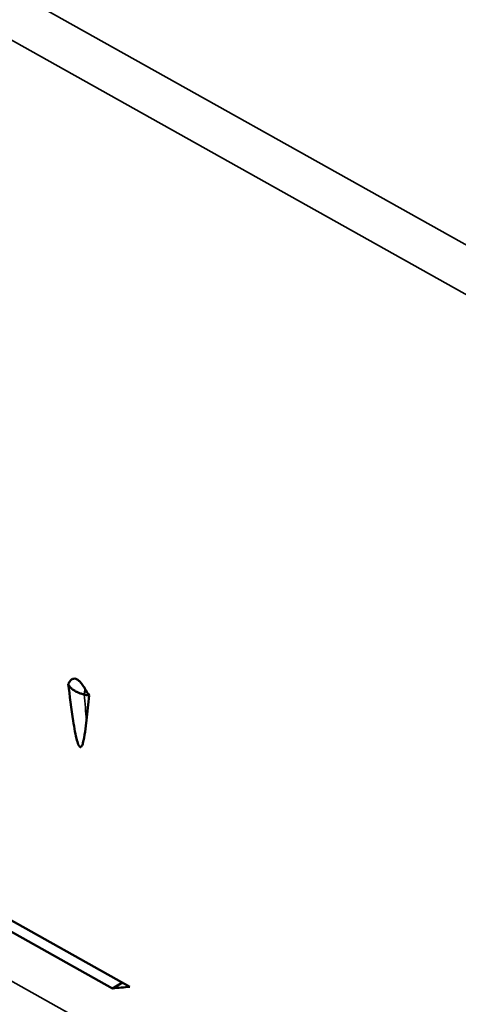
# Model space of a CAD drawing. Units: millimetres. Extents: x -901 to 3374, y 1 to 1650.
# Drawn here: x -640 to -636, y 806 to 815 of the extents above; entities that cross this region are included whole.
import ezdxf

# ---------------------------------------------------------------- set-up
doc = ezdxf.new("R2010")
doc.units = ezdxf.units.MM
doc.layers.add('Visible (ANSI)', color=7, linetype='Continuous', lineweight=50)
doc.layers.add('Visible Narrow (ANSI)', color=7, linetype='Continuous', lineweight=35)

msp = doc.modelspace()

# ---------------------------------------------------------------- linework, layer by layer
at = {"layer": 'Visible (ANSI)'}
for p, q in [((-639.0425, 805.9367), (-642.5905, 807.9258)), ((-641.9396, 807.6707), (-638.8744, 805.9523)), ((-639.0425, 805.9367), (-638.9452, 805.992))]:
    msp.add_line(p, q, dxfattribs=at)
for centre, major_axis, ratio, start_param, end_param in [((-633.1793, 818.1864), (17.4, 0), 0.57735, 4.351861, 4.354744), ((-591.2511, 795.3014), (-45.9666, 21.0156), 0.685316, 0.224517, 0.231323), ((-558.0761, 845.5886), (139.605, 32.6542), 0.17803, 4.052698, 4.054174)]:
    msp.add_ellipse(centre, major_axis=major_axis, ratio=ratio, start_param=start_param, end_param=end_param, dxfattribs=at)
for points, knots in [([(-639.4709, 808.8865), (-639.4653, 808.8992), (-639.4585, 808.9114), (-639.4443, 808.9276), (-639.4375, 808.9333), (-639.4232, 808.9394), (-639.4161, 808.9407), (-639.401, 808.939), (-639.3935, 808.9365), (-639.3779, 808.9277), (-639.3704, 808.9219), (-639.3536, 808.9061), (-639.3446, 808.8955), (-639.3267, 808.8714), (-639.3176, 808.8572), (-639.3095, 808.8432)], [0.000001, 0.000001, 0.000001, 0.000001, 0.00687334, 0.00687334, 0.01163598, 0.01163598, 0.01536311, 0.01536311, 0.018692, 0.018692, 0.02187037, 0.02187037, 0.02600628, 0.02600628, 0.03089783, 0.03089783, 0.03089783, 0.03089783]), ([(-639.2953, 808.535), (-639.3015, 808.4719), (-639.3129, 808.3725), (-639.3324, 808.3048), (-639.3369, 808.2921), (-639.3442, 808.2812), (-639.3465, 808.2786), (-639.3504, 808.2764), (-639.3518, 808.2759), (-639.3545, 808.2759), (-639.3556, 808.2761), (-639.358, 808.2771), (-639.3591, 808.2778), (-639.3617, 808.28), (-639.3631, 808.2815), (-639.3663, 808.2857), (-639.3681, 808.2888), (-639.3757, 808.3033), (-639.3816, 808.3207), (-639.4004, 808.3896), (-639.4128, 808.4587), (-639.4414, 808.6425), (-639.4585, 808.781), (-639.4709, 808.8865)], [0.000001, 0.000001, 0.000001, 0.000001, 0.02699882, 0.02699882, 0.03300582, 0.03300582, 0.03521047, 0.03521047, 0.03626964, 0.03626964, 0.03695444, 0.03695444, 0.03760185, 0.03760185, 0.0384094, 0.0384094, 0.03973072, 0.03973072, 0.0450638, 0.0450638, 0.05723231, 0.05723231, 0.07589899, 0.07589899, 0.07589899, 0.07589899]), ([(-639.4709, 808.8865), (-639.4683, 808.8802), (-639.4648, 808.8739), (-639.4606, 808.8677), (-639.4563, 808.8616), (-639.4513, 808.8556), (-639.4455, 808.8498), (-639.4434, 808.8477), (-639.4413, 808.8457), (-639.439, 808.8437), (-639.4328, 808.8381), (-639.4258, 808.8327), (-639.4181, 808.8276), (-639.4105, 808.8225), (-639.4022, 808.8177), (-639.3933, 808.8132), (-639.39, 808.8116), (-639.3866, 808.8099), (-639.3831, 808.8084), (-639.3741, 808.8042), (-639.3646, 808.8004), (-639.3546, 808.797), (-639.3446, 808.7936), (-639.3342, 808.7905), (-639.3235, 808.7878), (-639.3215, 808.7873), (-639.3195, 808.7868), (-639.3174, 808.7864)], [0, 0, 0, 0, 0.146233, 0.146233, 0.146233, 0.292121, 0.292121, 0.292121, 0.344695, 0.344695, 0.344695, 0.49005, 0.49005, 0.49005, 0.635194, 0.635194, 0.635194, 0.689701, 0.689701, 0.689701, 0.831468, 0.831468, 0.831468, 0.973279, 0.973279, 0.973279, 1, 1, 1, 1])]:
    msp.add_open_spline(points, degree=3, knots=knots, dxfattribs=at)
msp.add_open_spline([(-639.3095, 808.8432), (-639.2965, 808.8209), (-639.2835, 808.7985), (-639.2705, 808.7762)], degree=3, dxfattribs=at)
at = {"layer": 'Visible Narrow (ANSI)'}
for p, q in [((-557.9819, 769.6205), (-653.8775, 823.3814)), ((-653.5056, 822.6915), (-632.8411, 811.1073)), ((-653.7622, 813.7113), (-630.0965, 800.4439))]:
    msp.add_line(p, q, dxfattribs=at)
msp.add_ellipse((-677.5127, 816.4902), major_axis=(35.9812, -19.4077), ratio=0.676067, start_param=0.414907, end_param=0.423253, dxfattribs=at)
msp.add_open_spline([(-639.3174, 808.7864), (-639.3147, 808.8053), (-639.3121, 808.8242), (-639.3095, 808.8432)], degree=3, dxfattribs=at)

doc.saveas('drawing.dxf')
